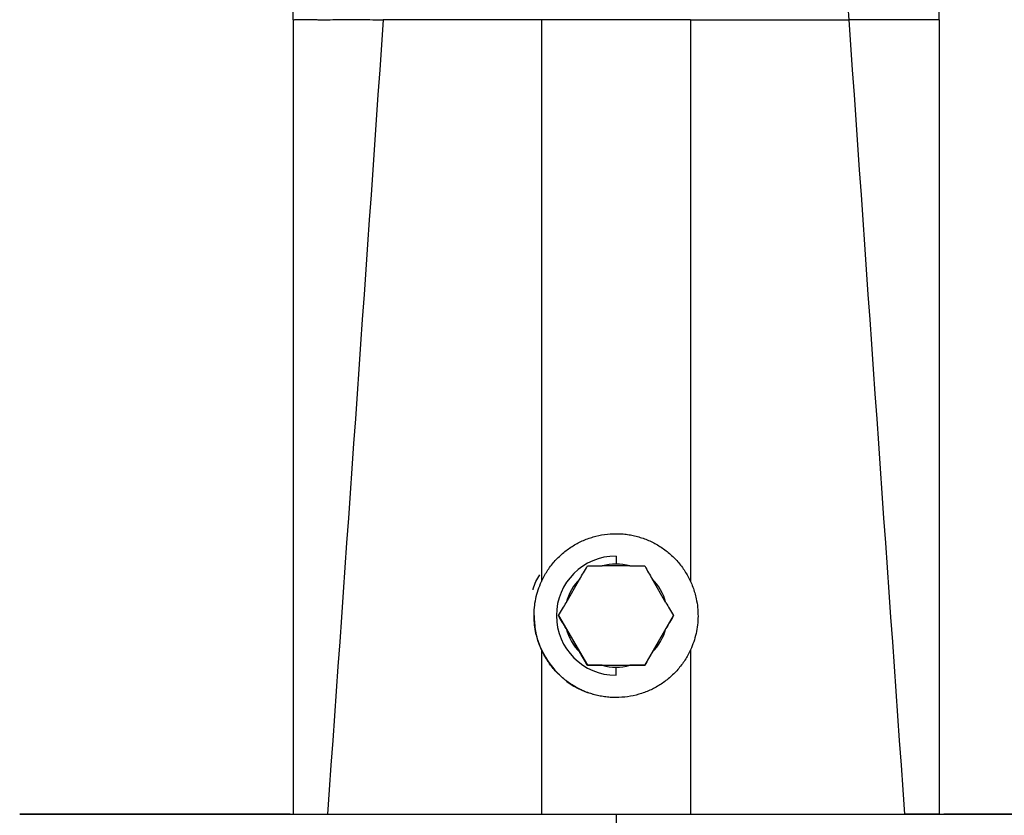
# Paper-space layout '_Bottom' of a CAD drawing. Units: millimetres. Extents: x -24 to 608, y 0 to 97.
# Drawn here: x 574 to 593, y 19 to 35 of the extents above; entities that cross this region are included whole.
import ezdxf

# ---------------------------------------------------------------- set-up
doc = ezdxf.new("R2010")
doc.units = ezdxf.units.MM

psp = doc.layouts.new('_Bottom')

# ---------------------------------------------------------------- linework, layer by layer
at = {"color": 7, "linetype": 'Continuous', "lineweight": 25}
for p, q in [((584, 35), (580.815, 35)), ((587, 35), (584, 35)), ((587, 35), (590.185, 35)), ((585.5, 24.2), (585.5, 24.037)), ((585.776, 24), (585.224, 24)), ((584.496, 23.261), (584.772, 23.739)), ((586.504, 23.261), (586.228, 23.739)), ((584.345, 23), (584.923, 22)), ((586.077, 22), (586.655, 23)), ((584.496, 22.739), (584.772, 22.261)), ((586.504, 22.739), (586.228, 22.261)), ((584.923, 22), (584.923, 22)), ((584.923, 22), (586.077, 22)), ((585.224, 22), (585.776, 22)), ((586.077, 22), (586.077, 22)), ((585.5, 21.8), (585.5, 21.963)), ((585.5, 21.35), (585.5, 21.35)), ((579, 19), (579, 19)), ((579.694, 19), (591.306, 19)), ((585.5, 19), (585.5, 18.554)), ((592, 19), (592, 19))]:
    psp.add_line(p, q, dxfattribs=at)
at = {"color": 7, "linetype": 'Continuous', "lineweight": 25, "flags": 128}
for points in [[(578.945, 19), (577.787, 19), (576.307, 19), (575.108, 19), (574.224, 19), (573.682, 19), (573.5, 19), (573.682, 19), (574.224, 19), (575.108, 19), (576.307, 19), (577.787, 19), (579.5, 19), (581.396, 19), (583.416, 19), (585.5, 19)], [(585.5, 19), (587.584, 19), (589.604, 19), (591.5, 19), (593.213, 19), (594.693, 19), (595.892, 19), (596.776, 19), (597.318, 19), (597.5, 19), (597.318, 19), (596.776, 19), (595.892, 19), (594.693, 19), (593.213, 19), (592.096, 19)]]:
    psp.add_lwpolyline(points, dxfattribs=at)
at = {"color": 7, "linetype": 'Continuous', "lineweight": 25}
for radius, start, end in [(1.2, 90, 270), (1.037, 74.567, 105.433), (1.037, 134.567, 165.433), (1.037, 14.567, 45.433), (1.037, 194.567, 225.433), (1.037, 314.567, 345.433), (1.037, 254.567, 285.433)]:
    psp.add_arc((585.5, 23), radius, start, end, dxfattribs=at)
for points in [[(587.751, 68.927), (588.566, 57.846), (589.378, 46.47), (590.185, 35)], [(579, 35), (579, 46.208), (579, 57.204), (579, 67.795)], [(592, 35), (592, 46.208), (592, 57.204), (592, 67.795)], [(579, 35), (579, 35), (579.002, 35), (579.006, 35)], [(579, 35), (579, 29.607), (579, 24.274), (579, 19)], [(580.815, 35), (580.441, 29.617), (580.068, 24.284), (579.694, 19)], [(584, 35), (584, 31.205), (584, 27.434), (584, 23.687)], [(587, 35), (587, 31.205), (587, 27.434), (587, 23.687)], [(590.185, 35), (590.559, 29.617), (590.932, 24.284), (591.306, 19)], [(592, 35), (592, 35), (591.998, 35), (591.992, 35)], [(592, 35), (592, 29.607), (592, 24.274), (592, 19)], [(584.772, 23.739), (584.818, 23.819), (584.869, 23.906), (584.923, 24)], [(584.923, 24), (585.031, 24), (585.132, 24), (585.224, 24)], [(585.776, 24), (585.869, 24), (585.969, 24), (586.077, 24)], [(586.077, 24), (586.132, 23.906), (586.182, 23.819), (586.228, 23.739)], [(584.345, 23), (584.399, 23.094), (584.45, 23.181), (584.496, 23.261)], [(586.504, 23.261), (586.55, 23.181), (586.601, 23.094), (586.655, 23)], [(584.496, 22.739), (584.45, 22.819), (584.399, 22.906), (584.345, 23)], [(586.655, 23), (586.601, 22.906), (586.55, 22.819), (586.504, 22.739)], [(584, 22.313), (584, 21.206), (584, 20.102), (584, 19)], [(584.923, 22), (584.868, 22.094), (584.818, 22.181), (584.772, 22.261)], [(586.228, 22.261), (586.182, 22.181), (586.131, 22.094), (586.077, 22)], [(587, 22.313), (587, 21.206), (587, 20.102), (587, 19)], [(585.224, 22), (585.131, 22), (585.031, 22), (584.923, 22)], [(586.077, 22), (585.969, 22), (585.868, 22), (585.776, 22)]]:
    psp.add_open_spline(points, degree=3, dxfattribs=at)
for points, knots in [([(579.006, 35), (579.01, 35), (579.02, 35), (579.046, 35.001), (579.081, 35.001), (579.122, 35.002), (579.168, 35.002), (579.218, 35.002), (579.269, 35.002), (579.32, 35.002), (579.37, 35.002), (579.417, 35.001), (579.46, 35.001), (579.499, 35), (579.533, 35), (579.612, 35), (579.747, 35), (579.95, 35.001), (580.164, 35.001), (580.383, 35.001), (580.6, 35), (580.744, 35), (580.815, 35)], [0, 0, 0, 0, 0.0529731, 0.1039858, 0.1527425, 0.1990298, 0.2426777, 0.2834777, 0.321245, 0.3558445, 0.3871828, 0.4151993, 0.4398582, 0.4611405, 0.4790385, 0.4935511, 0.5831112, 0.6715039, 0.7578998, 0.8416279, 0.9224686, 1, 1, 1, 1]), ([(591.992, 35), (591.977, 35), (591.938, 35), (591.764, 35), (591.625, 35), (591.249, 35), (591.016, 35), (590.568, 35), (590.356, 35), (590.185, 35)], [0, 0, 0, 0, 0.25, 0.25, 0.5, 0.5, 0.75, 0.75, 1, 1, 1, 1]), ([(584, 23.687), (584.017, 23.723), (584.052, 23.795), (584.113, 23.897), (584.181, 23.994), (584.281, 24.117), (584.421, 24.256), (584.611, 24.397), (584.818, 24.509), (585.038, 24.589), (585.267, 24.641), (585.422, 24.647), (585.5, 24.65)], [0, 0, 0, 0, 0.064552, 0.128582, 0.192416, 0.256384, 0.38296, 0.508301, 0.631761, 0.755166, 0.877537, 1, 1, 1, 1]), ([(585.5, 24.65), (585.539, 24.649), (585.617, 24.648), (585.733, 24.635), (585.847, 24.615), (585.998, 24.576), (586.182, 24.509), (586.389, 24.396), (586.579, 24.256), (586.747, 24.089), (586.892, 23.899), (586.964, 23.758), (587, 23.687)], [0, 0, 0, 0, 0.061324, 0.122364, 0.183446, 0.244898, 0.36787, 0.491908, 0.617612, 0.743523, 0.871495, 1, 1, 1, 1]), ([(583.832, 23.522), (583.833, 23.528), (583.854, 23.637), (583.912, 23.733), (583.966, 23.823)], [0, 0, 0, 0, 0.059637, 1, 1, 1, 1]), ([(584, 22.313), (583.985, 22.348), (583.954, 22.418), (583.918, 22.528), (583.883, 22.659), (583.858, 22.811), (583.847, 22.987), (583.855, 23.164), (583.883, 23.342), (583.929, 23.518), (583.976, 23.631), (584, 23.687)], [0, 0, 0, 0, 0.080639, 0.161649, 0.243393, 0.365883, 0.488437, 0.615064, 0.74084, 0.870893, 1, 1, 1, 1]), ([(587, 23.687), (587.016, 23.65), (587.048, 23.576), (587.086, 23.46), (587.12, 23.324), (587.145, 23.166), (587.153, 22.989), (587.143, 22.812), (587.113, 22.64), (587.067, 22.472), (587.022, 22.366), (587, 22.313)], [0, 0, 0, 0, 0.0854527, 0.1712913, 0.2579103, 0.3834859, 0.5096946, 0.6335619, 0.7573054, 0.8790016, 1, 1, 1, 1]), ([(583.85, 23), (583.856, 22.896), (583.867, 22.685), (583.995, 22.27), (584.297, 21.811), (584.732, 21.504), (585.023, 21.426), (585.1, 21.405)], [0, 0, 0, 0, 0.141111, 0.28621, 0.588475, 0.892648, 1, 1, 1, 1]), ([(585.5, 21.35), (585.461, 21.351), (585.384, 21.352), (585.268, 21.365), (585.153, 21.385), (585.002, 21.423), (584.819, 21.491), (584.612, 21.603), (584.422, 21.743), (584.253, 21.911), (584.108, 22.1), (584.036, 22.242), (584, 22.313)], [0, 0, 0, 0, 0.06117, 0.122063, 0.183005, 0.244325, 0.36716, 0.49113, 0.616916, 0.742983, 0.87122, 1, 1, 1, 1]), ([(587, 22.313), (586.983, 22.277), (586.948, 22.205), (586.887, 22.103), (586.818, 22.005), (586.718, 21.883), (586.578, 21.743), (586.388, 21.603), (586.181, 21.491), (585.962, 21.411), (585.733, 21.359), (585.578, 21.353), (585.5, 21.35)], [0, 0, 0, 0, 0.0646842, 0.1288438, 0.1928048, 0.2568964, 0.3836429, 0.509081, 0.632467, 0.7557109, 0.8778277, 1, 1, 1, 1]), ([(579, 19), (579, 19), (579.063, 19), (579.225, 19), (579.292, 19), (579.466, 19), (579.573, 19), (579.694, 19)], [0, 0, 0, 0, 0.5, 0.5, 0.75, 0.75, 1, 1, 1, 1]), ([(592, 19), (591.999, 19), (591.998, 19), (591.983, 19), (591.959, 19), (591.926, 19), (591.882, 19), (591.81, 19), (591.696, 19), (591.552, 19), (591.419, 19), (591.344, 19), (591.306, 19)], [0, 0, 0, 0, 0.078695, 0.154914, 0.229768, 0.304433, 0.380091, 0.457879, 0.625289, 0.7928, 0.895547, 1, 1, 1, 1])]:
    psp.add_open_spline(points, degree=3, knots=knots, dxfattribs=at)

doc.saveas('drawing.dxf')
